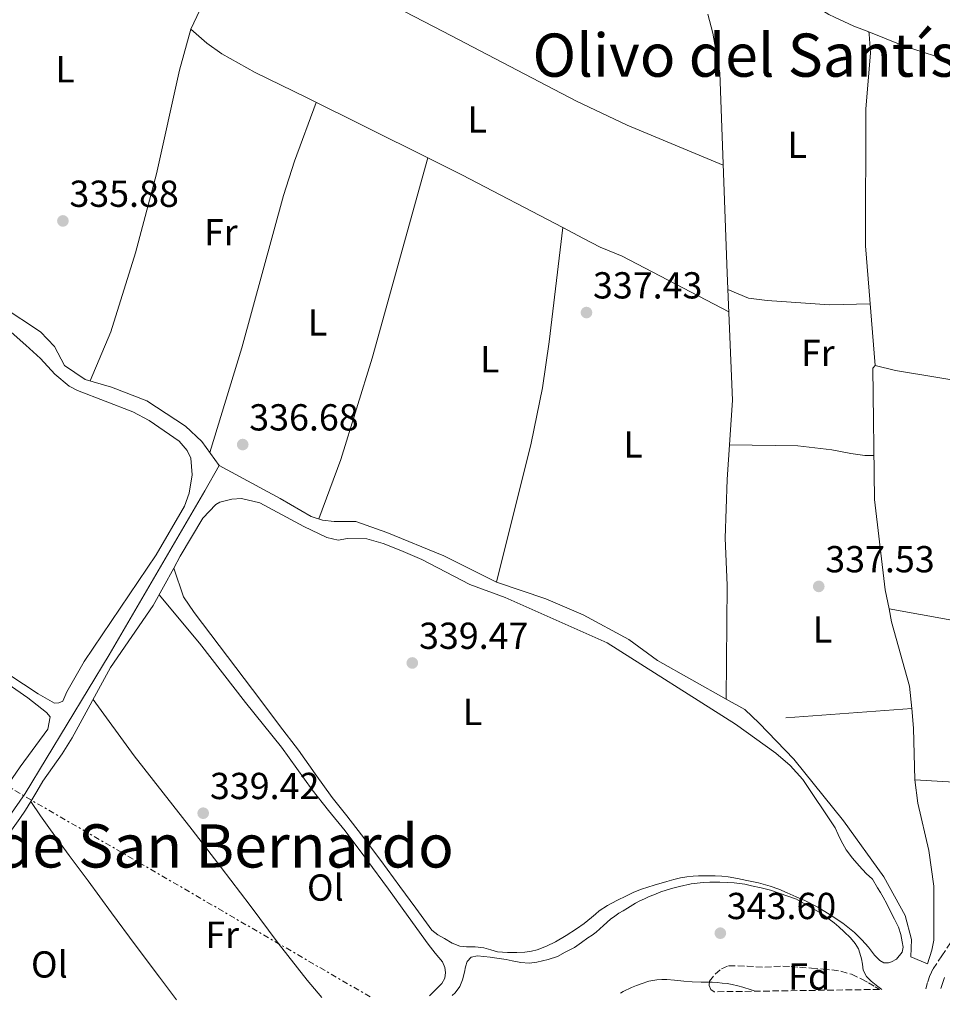
# Model space of a CAD drawing. Units: metres. Extents: x 601565 to 605098, y 4664395 to 4666758.
# Drawn here: x 602241 to 602487, y 4664404 to 4664666 of the extents above; entities that cross this region are included whole.
import ezdxf
from ezdxf.enums import TextEntityAlignment as Align

# ---------------------------------------------------------------- set-up
doc = ezdxf.new("R2010")
doc.units = ezdxf.units.M
doc.header["$MEASUREMENT"] = 0
doc.linetypes.add('DGN Style 3', pattern=[2.435890702152634, 1.739921930109024, -0.6959687720436097])
doc.linetypes.add('DGN Style 7', pattern=[3.4798438602180486, 1.565929737098122, -0.6959687720436097, 0.5219765790327072, -0.6959687720436097])
for name, color, linetype, lineweight in [('Acequia sin especificar', 4, 'Continuous', 0), ('Balsa-alberca', 142, 'Continuous', 0), ('Camino', 7, 'DGN Style 3', 0), ('Cota de punto acotado terreno', 7, 'Continuous', 0), ('Curva de nivel intermedia', 30, 'Continuous', 0), ('Etiqueta de uso rústico', 92, 'Continuous', 0), ('Etiqueta de zona arbolada', 92, 'Continuous', 0), ('Línea de cambio de uso (parcela vista)', 92, 'Continuous', 0), ('Línea eléctrica', 6, 'DGN Style 7', 0), ('Margen derecho', 7, 'Continuous', 0), ('Punto acotado terreno (símbolo)', 7, 'Continuous', 0), ('Texto de Área (paraje) menor', 7, 'Continuous', 0), ('Zona arbolada', 92, 'DGN Style 3', 0)]:
    doc.layers.add(name, color=color, linetype=linetype, lineweight=lineweight)
doc.styles.add('Style-Arial', font='arial.ttf')

# ---------------------------------------------------------------- blocks, each defined once
blk = doc.blocks.new('5PATER')
at = {"layer": 'Balsa-alberca', "linetype": 'Continuous', "lineweight": 0}
h = blk.add_hatch(color=51, dxfattribs=at)
edge = h.paths.add_edge_path()
edge.add_ellipse((0, 0), major_axis=(-0.1095731443231308, -0.1110710700762829), ratio=0.9994222409660317, start_angle=0, end_angle=360)

msp = doc.modelspace()

# ---------------------------------------------------------------- linework, layer by layer
at = {"layer": 'Acequia sin especificar', "color": 4, "linetype": 'Continuous', "lineweight": 0, "extrusion": (-0.02105140518473068, 0.02313394450011874, 0.9995107097733439), "elevation": 95569.64944966981, "flags": 128}
msp.add_lwpolyline([(-3584915.033273066, -3043235.013064052), (-3584895.658276292, -3043235.013064051), (-3584839.772992148, -3043238.560372344), (-3584829.935653737, -3043238.210154051)], dxfattribs=at)
at = {"layer": 'Acequia sin especificar', "color": 4, "linetype": 'Continuous', "lineweight": 0, "extrusion": (0.02043820603210945, 0.001509882363991643, 0.9997899779400853), "elevation": 19693.31660667111, "flags": 128}
msp.add_lwpolyline([(4607418.430255361, -944256.5293017363), (4607418.430255361, -944290.1978538292)], dxfattribs=at)
at = {"layer": 'Acequia sin especificar', "color": 4, "linetype": 'Continuous', "lineweight": 0}
for points in [[(602428.9900000002, 4664484.9, 337.7200000000012), (602429.2800000003, 4664515.27, 337.5800000000018), (602428.7400000002, 4664527.800000001, 337.679999999993), (602429.2599999999, 4664543.359999999, 337.679999999993), (602430.6699999999, 4664564.52, 337.4799999999959), (602429.2699999996, 4664598.32, 336.5800000000018), (602427.3099999996, 4664651.710000001, 336.2799999999988), (602425.4400000004, 4664662.34, 336.0299999999988), (602424.0800000001, 4664667.41, 335.8600000000006)], [(602293.9100000003, 4664547.16, 336.5299999999988), (602289.2599999999, 4664553.5, 336.5800000000018), (602284.9400000004, 4664557.57, 336.5800000000018), (602274.6299999999, 4664564.390000001, 336.5299999999988), (602265.2000000002, 4664567.980000001, 336.3300000000018), (602258.2000000002, 4664570.029999999, 336.2799999999988), (602252.7199999997, 4664573.779999999, 336.2799999999988), (602250.0499999998, 4664578.83, 336.2799999999988), (602246.3300000001, 4664582.730000001, 336.2799999999988), (602236.0999999996, 4664589.470000001, 336.2799999999988), (602222.3399999999, 4664600.199999999, 335.9799999999959), (602208.1299999999, 4664608.41, 335.9799999999959), (602195.5300000003, 4664619.119999999, 335.8800000000047), (602179.3799999999, 4664634.810000001, 335.1300000000047)], [(602472.3700000001, 4664508.9, 336.3099999999977), (602471.3700000001, 4664514.02, 336.0099999999948), (602468.54, 4664538.100000001, 335.8600000000006), (602468.0599999996, 4664573.039999999, 335.9100000000035), (602468.6699999999, 4664573.800000001, 335.9100000000035), (602474.1200000001, 4664572.430000001, 336.2799999999988), (602532.0800000001, 4664562.869999999, 336.2299999999959), (602596.5199999996, 4664550.300000001, 335.7299999999959)], [(602198.0300000003, 4664403.57, 339.7200000000012), (602209.8600000005, 4664416.380000001, 338.3500000000058), (602226.7000000002, 4664437.550000001, 338.3500000000058), (602242.2400000002, 4664459.76, 338.3999999999942), (602264.5999999996, 4664496.720000001, 337.7599999999948), (602290.1200000001, 4664540.390000001, 337.3099999999977), (602293.9100000003, 4664547.16, 336.5299999999988)], [(602428.9900000002, 4664484.9, 337.7200000000012), (602410.6900000004, 4664495.199999999, 337.679999999993), (602403.0300000003, 4664500.77, 337.429999999993), (602390.8799999999, 4664507.33, 337.2799999999988), (602380.9000000004, 4664511.560000001, 337.3800000000047), (602367.8099999996, 4664516.050000001, 337.5299999999988), (602353.79, 4664523.02, 337.4799999999959), (602338.5599999996, 4664529.25, 337.429999999993), (602330.29, 4664532.189999999, 336.929999999993), (602324.5499999998, 4664532.230000001, 336.9799999999959), (602321.4400000004, 4664532.58, 336.9799999999959), (602318.3700000001, 4664533.52, 336.9799999999959), (602310.1200000001, 4664538.34, 336.929999999993), (602293.9100000003, 4664547.16, 336.5299999999988)], [(602546.8799999999, 4664494.17, 336.3600000000006), (602537.6100000005, 4664496.84, 336.4100000000035), (602505.8200000003, 4664502.92, 336.3099999999977), (602472.3700000001, 4664508.9, 336.3099999999977)], [(602478.4000000004, 4664482.4, 336.9900000000052), (602477.8300000001, 4664488.359999999, 336.9100000000035), (602473.0199999996, 4664505.51, 336.5099999999948), (602472.3700000001, 4664508.9, 336.3099999999977)], [(602482.5899999999, 4664414.32, 338.7200000000012), (602478.1799999997, 4664416.230000001, 338.7700000000041), (602478.3300000001, 4664420.82, 338.820000000007), (602476.7100000001, 4664427.25, 338.570000000007), (602471.0099999999, 4664437.51, 338.4700000000012), (602460.2800000003, 4664452.480000001, 338.3699999999953), (602446.9699999997, 4664468.859999999, 337.9799999999959), (602437.7999999998, 4664478.51, 337.7299999999959), (602433.9900000002, 4664482.09, 337.7299999999959), (602428.9900000002, 4664484.9, 337.7200000000012)], [(602498.6399999997, 4664462.220000001, 337.2100000000065), (602479.2599999999, 4664463.380000001, 337.4100000000035), (602478.8899999997, 4664477.180000001, 337.0599999999977), (602478.4000000004, 4664482.4, 336.9900000000052)]]:
    msp.add_polyline3d(points, dxfattribs=at)
at = {"layer": 'Camino', "color": 7, "linetype": 'DGN Style 3', "lineweight": 0}
msp.add_polyline3d([(602482.1499999971, 4664407.720000001, 339.7499999999999), (602482.6900000002, 4664409.580000004, 339.6900000000024), (602483.2899999992, 4664411.350000001, 339.6900000000024), (602484.1099999995, 4664413.02, 339.679999999993), (602486.4099999995, 4664416.470000001, 339.4700000000011), (602488.7199999985, 4664419.91, 339.229999999996)], dxfattribs=at)
at = {"layer": 'Curva de nivel intermedia', "color": 30, "linetype": 'Continuous', "lineweight": 0, "flags": 128}
for points, elevation in [([(602470.4300000002, 4664407.55), (602469.4199999999, 4664408.350000001), (602467.6299999995, 4664409.760000001), (602466.4000000001, 4664410.989999999), (602465.4800000016, 4664412.710000001), (602465.2800000004, 4664414.26), (602464.9900000021, 4664415.689999998), (602464.5899999996, 4664417.159999998), (602464.240000001, 4664418.34), (602463.3200000002, 4664419.749999999), (602462.0700000006, 4664421.27), (602460.3800000009, 4664422.91), (602458.9700000006, 4664424.230000001), (602457.7200000009, 4664425.259999999), (602456.4300000012, 4664426.23), (602455.3200000004, 4664427.069999999), (602454.1700000014, 4664427.87), (602447.7300000021, 4664431.569999999), (602440.8000000007, 4664434.019999999), (602438.2700000004, 4664434.59), (602435.7500000015, 4664435.149999999), (602433.9200000007, 4664435.55), (602432.5400000017, 4664435.769999999), (602431.1400000001, 4664435.909999999), (602429.3400000009, 4664436.050000001), (602427.3100000013, 4664436.150000001), (602424.6600000004, 4664436.150000001), (602422.8099999997, 4664436.039999999), (602419.6400000001, 4664435.63), (602416.4999999999, 4664435), (602414.420000001, 4664434.430000001), (602412.9800000016, 4664433.999999999), (602411.5399999999, 4664433.529999999), (602409.6700000013, 4664432.779999998), (602408.4400000019, 4664432.250000001), (602407.2100000003, 4664431.699999998), (602405.99, 4664431.130000001), (602404.8000000007, 4664430.500000001), (602402.7100000009, 4664429.170000001), (602401.5500000009, 4664428.5), (602400.400000002, 4664427.829999999), (602399.270000001, 4664427.080000001), (602398.2000000003, 4664426.249999999), (602396.3300000017, 4664424.609999998), (602394.3600000005, 4664422.82), (602393.2600000006, 4664422.029999999), (602392.1500000019, 4664421.27), (602390.4599999998, 4664420.02), (602388.530000001, 4664418.699999998), (602387.3300000007, 4664418.06), (602386.1100000002, 4664417.449999999), (602384.0000000002, 4664416.27), (602381.5100000004, 4664415.489999999), (602380.0500000007, 4664415.130000002), (602378.570000001, 4664414.81), (602376.49, 4664414.539999999), (602374.2500000005, 4664414.74), (602371.9900000006, 4664415.17), (602370.3900000001, 4664415.480000001), (602367.8900000014, 4664415.9), (602366.1400000011, 4664416.109999998), (602364.4500000014, 4664416.350000001), (602362.7000000011, 4664416.499999999), (602361.0100000014, 4664416.109999998), (602360.01, 4664415.009999999), (602359.5499999997, 4664413.560000001), (602359.25, 4664412.099999999), (602358.7699999996, 4664410.08), (602358.0000000006, 4664408.31), (602356.7500000012, 4664406.630000001), (602355.9400000019, 4664405.88)], 340.0000000000001), ([(602436.7100000002, 4664407.060000001), (602435.6700000009, 4664407.4), (602433.4500000014, 4664408.100000001), (602432.040000001, 4664408.49), (602430.6100000005, 4664408.819999999), (602429.2500000015, 4664409.069999999), (602427.8800000013, 4664409.239999999), (602426.5400000003, 4664409.359999998), (602425.2100000002, 4664409.430000001), (602423.7400000017, 4664409.470000001), (602422.2799999999, 4664409.51), (602419.8900000005, 4664409.590000001), (602417.7300000014, 4664409.710000001), (602415.2500000002, 4664410.029999998), (602413.1600000004, 4664410.199999998), (602411.8200000015, 4664410.17), (602410.4800000006, 4664410.050000001), (602408.4000000017, 4664409.729999999), (602406.3699999999, 4664409.060000001), (602405.0500000011, 4664408.59), (602403.7500000002, 4664408.07), (602401.570000001, 4664406.970000001), (602400.82, 4664406.529999998)], 345.0000000000001)]:
    msp.add_lwpolyline(points, dxfattribs=dict(at, elevation=elevation))
at = {"layer": 'Línea de cambio de uso (parcela vista)', "color": 92, "linetype": 'Continuous', "lineweight": 0, "elevation": 336.75, "flags": 128}
msp.add_lwpolyline([(602349.4500000002, 4664629.109999999), (602349.449, 4664629.1063)], dxfattribs=at)
at = {"layer": 'Línea de cambio de uso (parcela vista)', "color": 92, "linetype": 'Continuous', "lineweight": 0, "extrusion": (-0.102562235039552, -0.1910472159683659, 0.9762079436341563), "elevation": -952613.9725109896, "flags": 128}
msp.add_lwpolyline([(-1675589.135341605, 4290266.542455992), (-1675619.460675483, 4290266.236695606), (-1675629.642518122, 4290265.911565783)], dxfattribs=at)
at = {"layer": 'Línea de cambio de uso (parcela vista)', "color": 92, "linetype": 'Continuous', "lineweight": 0}
for points in [[(602286.3099999996, 4664663.390000001, 335.6600000000035), (602288.7800000003, 4664668.430000001, 335.6600000000035), (602290.0300000003, 4664673.279999999, 335.6600000000035), (602290.3099999996, 4664674.880000001, 335.6600000000035), (602290.2199999997, 4664679.15, 335.6600000000035), (602291.9400000004, 4664684.199999999, 335.6600000000035), (602294.8499999996, 4664689.130000001, 335.6600000000035), (602295.1699999999, 4664694.029999999, 335.6100000000006), (602296.2999999998, 4664700.92, 335.6100000000006), (602300.8200000003, 4664716.279999999, 335.6600000000035), (602301.3300000001, 4664721.029999999, 335.6600000000035), (602301.2000000002, 4664724.060000001, 335.6600000000035), (602300.5899999999, 4664727.689999999, 335.6600000000035), (602298.0099999999, 4664731.5, 335.6399999999995)], [(602466.9500000002, 4664662.680000001, 335.9600000000065), (602462.9699999997, 4664664.140000001, 336), (602457.8399999999, 4664666.58, 336.0500000000029), (602456.2999999998, 4664667.24, 336.0599999999977), (602454.9100000003, 4664668.210000001, 335.9600000000065), (602456.1200000001, 4664669.949999999, 335.9600000000065), (602458.5300000003, 4664677.57, 335.9400000000023), (602459.25, 4664681.970000001, 335.9100000000035), (602458.8099999996, 4664691.189999999, 335.7599999999948), (602459.3499999996, 4664696.15, 335.4199999999983), (602461.2000000002, 4664701.100000001, 335.4100000000035), (602461.7800000003, 4664708.199999999, 335.4600000000065), (602460.5199999996, 4664710.560000001, 335.4600000000065), (602456.3700000001, 4664713.4, 335.4600000000065), (602445.6299999999, 4664717.810000001, 335.4199999999983), (602442.0800000001, 4664718.930000001, 335.4100000000035), (602433.5999999996, 4664720.83, 335.4600000000065), (602423.9299999997, 4664724.180000001, 335.4600000000065), (602419.0499999998, 4664725.32, 335.4600000000065), (602413.8799999999, 4664725.529999999, 335.1100000000006)], [(602301.7100000001, 4664689.640000001, 336.6000000000058), (602353.6100000005, 4664662.730000001, 336.6999999999971), (602389.0800000001, 4664644.17, 336.3500000000058), (602402.6399999997, 4664637.77, 336.2799999999988), (602428.2100000001, 4664627.140000001, 336.4199999999983)], [(602259.5199999996, 4664569.640000001, 336.2899999999936), (602265.0800000001, 4664582.710000001, 336.2700000000041), (602271.5899999999, 4664603.77, 335.9499999999971), (602277.2199999997, 4664624.83, 335.6900000000023), (602283.29, 4664652.41, 335.8000000000029), (602286.3099999996, 4664663.390000001, 335.6600000000035)], [(602349.449, 4664629.1063, 336.7495000000054), (602317.1900000004, 4664645.15, 336.5), (602303.4500000002, 4664651.83, 336.1399999999995), (602294.6399999997, 4664656.789999999, 335.820000000007), (602290.5999999996, 4664659.630000001, 335.7100000000065), (602286.3099999996, 4664663.390000001, 335.6600000000035)], [(602468.6699999999, 4664573.800000001, 335.9100000000035), (602466.1299999999, 4664605.689999999, 335.5899999999965), (602466.1500000004, 4664642.07, 335.8099999999977), (602467.4600000001, 4664657.060000001, 335.9199999999983), (602467.0800000001, 4664662.050000001, 335.9600000000065), (602466.9500000002, 4664662.680000001, 335.9600000000065)], [(602466.9500000002, 4664662.680000001, 335.9600000000065), (602476.2599999999, 4664658.939999999, 336.0099999999948), (602487.2400000002, 4664655.34, 335.8600000000006), (602500.8200000003, 4664648.99, 335.7299999999959), (602516.3099999996, 4664640.42, 335.7100000000065), (602542.7800000003, 4664623.42, 335.7100000000065), (602576.3200000003, 4664598.210000001, 336.1699999999983), (602587.79, 4664590.34, 336.3600000000006), (602597.2699999996, 4664584.24, 336.2599999999948), (602603.8099999996, 4664579.199999999, 336.0099999999948), (602607.0800000001, 4664575.380000001, 335.9700000000012), (602608.9299999997, 4664569.99, 336.179999999993), (602611, 4664564.359999999, 335)], [(602291.3899999997, 4664550.600000001, 336.5599999999977), (602299.9000000004, 4664578.5, 336.2799999999988), (602311.0199999996, 4664619.060000001, 336.0099999999948), (602313.9900000002, 4664628.16, 336.1100000000006), (602319.7599999999, 4664643.869999999, 336.5200000000041)], [(602349.449, 4664629.1063, 336.75), (602334.6299999999, 4664575.680000001, 336.5599999999977), (602326.2999999998, 4664548.730000001, 336.7100000000065), (602320.4600000001, 4664532.880000001, 336.9799999999959)], [(602367.8099999996, 4664516.050000001, 337.5299999999988), (602376.9800000006, 4664553.07, 336.8300000000018), (602380, 4664567.77, 336.570000000007), (602381.79, 4664580.09, 336.4700000000012), (602385.4298, 4664610.4893, 336.8800000000047)], [(602429.7000000002, 4664588.029999999, 336.8500000000058), (602401.2999999998, 4664602.859999999, 336.8999999999942), (602395.4100000003, 4664605.300000001, 336.8999999999942), (602390.9600000001, 4664607.59, 336.8999999999942), (602385.4298, 4664610.4893, 336.8862999999984)], [(602467.3600000005, 4664590.180000001, 335.75), (602456.5, 4664589.949999999, 336.1499999999942), (602439.9199999999, 4664591.08, 336.7899999999936), (602434.9199999999, 4664591.720000001, 336.8399999999965), (602429.4500000002, 4664594.039999999, 336.6900000000023)], [(602234.4900000002, 4664586.140000001, 337.0399999999936), (602242.4199999999, 4664579.210000001, 337.1900000000023), (602246.3300000001, 4664575.65, 337.2700000000041), (602250.0800000001, 4664571.470000001, 337.4700000000012), (602253.9699999997, 4664568.27, 337.6199999999953), (602256.1900000004, 4664567.109999999, 337.6699999999983), (602270.8600000005, 4664561.449999999, 337.6199999999953), (602275.2699999996, 4664559.109999999, 337.679999999993), (602283.25, 4664553.57, 337.8699999999953), (602285.3799999999, 4664551.16, 338.0200000000041), (602286.3200000003, 4664549.08, 338.1699999999983), (602286.7199999997, 4664544.65, 338.2200000000012), (602285.9199999999, 4664539.720000001, 338.1900000000023), (602284.6200000001, 4664536.289999999, 338.1699999999983), (602277.0700000003, 4664523.300000001, 338), (602257.9600000001, 4664494.9, 337.8699999999953), (602253.3499999996, 4664486.800000001, 337.8699999999953), (602252.25, 4664484.289999999, 337.8699999999953), (602251.1699999999, 4664483.859999999, 337.8699999999953), (602250.0099999999, 4664483.83, 337.8699999999953), (602245.6600000003, 4664486.300000001, 337.8699999999953), (602217.9699999997, 4664504.52, 337.75)], [(602429.8799999999, 4664552.67, 337.5899999999965), (602448.0700000003, 4664552.359999999, 337.2400000000052), (602457.1200000001, 4664551.33, 337.1900000000023), (602462.1900000004, 4664550.33, 337.820000000007), (602465.9600000001, 4664549.82, 337.2400000000052), (602468.3799999999, 4664549.800000001, 335.8800000000047)], [(602342.29, 4664524.49, 339.4400000000023), (602337.6200000001, 4664526.310000001, 339.4400000000023), (602333.2800000003, 4664527.59, 339.4400000000023), (602328.0599999996, 4664527.630000001, 339.4400000000023), (602325.6200000001, 4664527.25, 339.4400000000023), (602322.5599999996, 4664527.91, 339.4400000000023), (602316.4400000004, 4664530.83, 339.5399999999936), (602304.7599999999, 4664537.189999999, 339.6900000000023), (602299.8600000005, 4664538.350000001, 339.6900000000023), (602297.3099999996, 4664538.17, 339.6900000000023), (602294.1100000005, 4664537.359999999, 339.6900000000023), (602293.0099999999, 4664536.720000001, 339.6900000000023), (602289.5700000003, 4664533.09, 339.6900000000023), (602283.5499999998, 4664522.960000001, 339.6399999999995), (602281.7999999998, 4664519.789999999, 339.6499999999942)], [(602281.7999999998, 4664519.789999999, 339.6499999999942), (602284.4299999997, 4664512.119999999, 339.3800000000047), (602287.2400000002, 4664507.970000001, 339.3099999999977), (602305.0099999999, 4664484.470000001, 339.1999999999971), (602310.0099999999, 4664477.880000001, 339.25), (602315.0099999999, 4664471.289999999, 339.2899999999936), (602319.5099999999, 4664465.01, 339.3800000000047), (602323.9800000006, 4664458.710000001, 339.4400000000023), (602327.9299999997, 4664453.74, 339.3600000000006), (602331.8600000005, 4664448.75, 339.2599999999948), (602336.9400000004, 4664441.859999999, 339.1600000000035), (602342.0199999996, 4664434.970000001, 339.1000000000058), (602346.2999999998, 4664429.16, 339.0899999999965), (602350.5899999999, 4664423.350000001, 339.0899999999965), (602352.1200000001, 4664422.08, 339.0899999999965), (602353.9000000004, 4664421.07, 339.0899999999965), (602355.9699999997, 4664419.83, 339.0899999999965), (602358.0499999998, 4664419.08, 339.0899999999965), (602359.8099999996, 4664418.869999999, 339.0899999999965), (602362.0599999996, 4664418.84, 339.1300000000047), (602364.4199999999, 4664418.619999999, 339.1300000000047), (602366.25, 4664418.07, 339.1399999999995), (602368.0800000001, 4664417.560000001, 339.1499999999942), (602370.6900000004, 4664417.390000001, 339.179999999993), (602373.1799999997, 4664417.34, 339.1999999999971), (602375.3600000005, 4664417.480000001, 339.1999999999971), (602377.0700000003, 4664417.74, 339.1999999999971), (602378.6600000003, 4664418.07, 339.1999999999971), (602381.1299999999, 4664419.02, 339.2299999999959), (602383.4900000002, 4664420.25, 339.2899999999936), (602386.3499999996, 4664421.9, 339.3699999999953), (602389.1200000001, 4664423.67, 339.4499999999971), (602391.1600000003, 4664425.140000001, 339.5399999999936), (602393.1399999997, 4664426.680000001, 339.6000000000058), (602394.1399999997, 4664427.59, 339.6000000000058), (602395.1699999999, 4664428.49, 339.6000000000058), (602397.3600000005, 4664429.869999999, 339.6000000000058), (602399.8899999997, 4664431.220000001, 339.5800000000018), (602402.4500000002, 4664432.51, 339.5500000000029), (602404.3899999997, 4664433.430000001, 339.4799999999959), (602406.3799999999, 4664434.25, 339.4199999999983), (602409.75, 4664435.34, 339.4100000000035), (602413.1500000004, 4664436.300000001, 339.4199999999983), (602414.9900000002, 4664436.779999999, 339.4400000000023), (602416.8499999996, 4664437.230000001, 339.4499999999971), (602418.5, 4664437.550000001, 339.4499999999971), (602420.1600000003, 4664437.74, 339.4400000000023), (602421.6200000001, 4664437.800000001, 339.4400000000023), (602423.0899999999, 4664437.82, 339.4400000000023), (602424.5800000001, 4664437.810000001, 339.4400000000023), (602426.0800000001, 4664437.789999999, 339.4400000000023), (602427.79, 4664437.720000001, 339.4400000000023), (602429.4900000002, 4664437.550000001, 339.4400000000023), (602432, 4664437.09, 339.429999999993), (602434.5, 4664436.550000001, 339.4199999999983), (602437.6100000005, 4664435.9, 339.3999999999942), (602440.6699999999, 4664435.08, 339.3699999999953), (602442.9800000006, 4664434.210000001, 339.3600000000006), (602445.25, 4664433.24, 339.3399999999965), (602447.5999999996, 4664432.24, 339.3600000000006), (602449.9400000004, 4664431.210000001, 339.3899999999995), (602453.3700000001, 4664429.439999999, 339.3300000000018), (602456.6900000004, 4664427.449999999, 339.2799999999988), (602460.0499999998, 4664425.210000001, 339.2899999999936), (602463.2000000002, 4664422.680000001, 339.3300000000018), (602465.1299999999, 4664420.789999999, 339.3899999999995), (602466.9100000003, 4664418.76, 339.4400000000023), (602468.5300000003, 4664416.66, 339.4199999999983), (602469.8899999997, 4664415.210000001, 339.4100000000035), (602470.9600000001, 4664414.630000001, 339.4199999999983), (602472.2599999999, 4664414.619999999, 339.4199999999983), (602473.0599999996, 4664414.869999999, 339.4900000000052), (602474.3200000003, 4664415.640000001, 339.5), (602475.9000000004, 4664417.42, 339.5200000000041), (602476.0899999999, 4664418.82, 339.5299999999988), (602475.8700000001, 4664420.230000001, 339.5299999999988), (602475.4800000006, 4664422.199999999, 339.6000000000058), (602474.8499999996, 4664424.100000001, 339.6600000000035), (602473.7800000003, 4664426.289999999, 339.679999999993), (602472.6900000004, 4664428.460000001, 339.679999999993), (602471.7699999996, 4664430.300000001, 339.6699999999983), (602470.8200000003, 4664432.140000001, 339.6600000000035), (602470.0899999999, 4664433.390000001, 339.6499999999942), (602469.3300000001, 4664434.630000001, 339.6499999999942), (602467.9400000004, 4664436.890000001, 339.6300000000047), (602466.2699999996, 4664438.460000001, 339.6100000000006), (602464.4100000003, 4664440.449999999, 339.5599999999977), (602462.6200000001, 4664442.52, 339.5), (602460.9900000002, 4664444.730000001, 339.4600000000065), (602459.6500000004, 4664447.100000001, 339.4900000000052), (602458.8600000005, 4664448.83, 339.5599999999977), (602458.0599999996, 4664450.57, 339.6300000000047), (602449.4199999999, 4664463.5, 339.5800000000018), (602446.0099999999, 4664467.17, 339.5399999999936), (602442.2000000002, 4664470.460000001, 339.4900000000052), (602431.4500000002, 4664478.17, 339.3899999999995), (602397.3099999996, 4664499.9, 339.4199999999983), (602370.0700000003, 4664511.91, 339.5399999999936), (602360.7100000001, 4664515.439999999, 339.5399999999936), (602347.9199999999, 4664522.08, 339.4400000000023), (602342.29, 4664524.49, 339.4400000000023)], [(602281.7999999998, 4664519.789999999, 339.6499999999942), (602276.2800000003, 4664509.800000001, 339.6600000000035), (602264.9600000001, 4664493.310000001, 340.0399999999936), (602254.7300000006, 4664474.550000001, 340.5899999999965), (602252.0899999999, 4664470.32, 340.5399999999936), (602246.8799999999, 4664462.99, 339.6900000000023), (602245.2999999998, 4664460.279999999, 339.9100000000035), (602243.7100000001, 4664457.58, 340.1300000000047)], [(602181.5536000002, 4664514.790999999, 337.1805000000023), (602186.1100000005, 4664516.109999999, 337.7799999999988), (602189.1799999997, 4664516.039999999, 337.8300000000018), (602194.0199999996, 4664514.710000001, 338.0299999999988), (602197.6900000004, 4664513.060000001, 338.179999999993), (602211.1500000004, 4664505.17, 338.429999999993), (602233.4800000006, 4664491.710000001, 338.2700000000041), (602242.9000000004, 4664485.25, 338.3300000000018), (602247.8899999997, 4664481.300000001, 338.7299999999959), (602248.8399999999, 4664480.140000001, 338.7299999999959), (602248.2599999999, 4664476.83, 338.679999999993), (602240.9100000003, 4664466.84, 338.7799999999988), (602231.6699999999, 4664453.550000001, 338.5800000000018), (602228.7800000003, 4664451.619999999, 338.7799999999988), (602227.5499999998, 4664451.51, 338.7799999999988), (602227.6100000005, 4664451.300000001, 338.6199999999953)], [(602277.8899999997, 4664512.699999999, 339.6600000000035), (602288.6900000004, 4664499.75, 339.6600000000035), (602300.9400000004, 4664483.949999999, 339.6600000000035), (602305.7400000002, 4664478.02, 339.6100000000006), (602310.5300000003, 4664472.09, 339.570000000007), (602314.6299999999, 4664466.41, 339.5299999999988), (602318.6699999999, 4664460.680000001, 339.5), (602323.0700000003, 4664455.24, 339.4400000000023), (602327.4600000001, 4664449.789999999, 339.3899999999995), (602333.2599999999, 4664442.060000001, 339.3800000000047), (602339.0099999999, 4664434.279999999, 339.3699999999953), (602344.29, 4664426.949999999, 339.3399999999965), (602349.54, 4664419.609999999, 339.3300000000018), (602351.4299999997, 4664417.230000001, 339.3300000000018), (602353.3600000005, 4664414.859999999, 339.3300000000018), (602354.0499999998, 4664413.42, 339.3300000000018), (602354.1799999997, 4664412.060000001, 339.3300000000018), (602354, 4664410.51, 339.3300000000018), (602353.1799999997, 4664409.109999999, 339.3300000000018), (602352.0999999996, 4664407.930000001, 339.3300000000018), (602350.9000000004, 4664406.810000001, 339.3300000000018), (602349.9000000004, 4664405.789999999, 339.3300000000018)], [(602321.29, 4664405.369999999, 339.6999999999971), (602317.3499999996, 4664409.980000001, 339.6999999999971), (602309.6100000005, 4664419.84, 339.6499999999942), (602302.1200000001, 4664429.91, 339.6300000000047), (602294.4100000003, 4664439.99, 339.6699999999983), (602286.7000000002, 4664450.08, 339.6999999999971), (602271.2800000003, 4664469.77, 339.5299999999988), (602260.2999999998, 4664484.76, 340.2899999999936)], [(602479.2599999999, 4664463.380000001, 337.4100000000035), (602480.0099999999, 4664457.15, 337.5599999999977), (602483, 4664444.550000001, 338.3099999999977), (602484.2999999998, 4664435.029999999, 338.3699999999953), (602484.3200000003, 4664420.680000001, 338.3699999999953), (602483.7999999998, 4664418.029999999, 338.4600000000065), (602482.5899999999, 4664414.32, 338.7200000000012)], [(602243.7100000001, 4664457.58, 340.1300000000047), (602242.2999999998, 4664455.32, 340.2400000000052), (602240.7999999998, 4664453.109999999, 340.2700000000041), (602237.7199999997, 4664448.680000001, 340.2799999999988), (602234.5800000001, 4664444.279999999, 340.2899999999936), (602231.1500000004, 4664439.67, 340.2899999999936), (602227.6500000004, 4664435.109999999, 340.2899999999936), (602225.2599999999, 4664432.5, 340.2899999999936), (602222.9100000003, 4664429.850000001, 340.2899999999936), (602220.4500000002, 4664426.039999999, 340.2899999999936), (602218.2199999997, 4664422.09, 340.2899999999936), (602217.5, 4664420.76, 340.2899999999936), (602216.8499999996, 4664419.390000001, 340.2899999999936), (602216.6100000005, 4664418.51, 340.2899999999936), (602216.4600000001, 4664417.24, 340.2899999999936), (602216.7400000002, 4664416.039999999, 340.3000000000029), (602217.6200000001, 4664414.600000001, 340.3000000000029), (602222.2100000001, 4664410.24, 340.2599999999948), (602226.6900000004, 4664405.850000001, 340.2200000000012), (602228.1399999997, 4664404.01, 340.2200000000012)], [(602243.7100000001, 4664457.58, 340.1300000000047), (602246.3300000001, 4664453.810000001, 340.0200000000041), (602248.9500000002, 4664450.050000001, 339.9199999999983), (602253.9500000002, 4664443.24, 339.9499999999971), (602259.0300000003, 4664436.5, 340.070000000007), (602265.2400000002, 4664427.930000001, 340.0099999999948), (602271.4800000006, 4664419.390000001, 339.9900000000052), (602278.0300000003, 4664410.77, 340.0800000000018), (602282.5700000003, 4664404.800000001, 340.1300000000047)]]:
    msp.add_polyline3d(points, dxfattribs=at)
at = {"layer": 'Línea eléctrica', "color": 6, "linetype": 'DGN Style 7', "lineweight": 0, "extrusion": (0.5021864903194305, 0.8647593468587399, 3.100158678691833e-05), "elevation": 4336072.383840777, "flags": 128}
msp.add_lwpolyline([(1821527.38098105, 205.0648757765494), (1821849.421839137, 204.2149757761399), (1822367.519553269, 202.8476757754848), (1822367.531627898, 202.8476757754847), (1822387.539402798, 202.7948757754545)], dxfattribs=at)
at = {"layer": 'Margen derecho', "color": 7, "linetype": 'Continuous', "lineweight": 0}
msp.add_polyline3d([(602487.1099999992, 4664410.670000002, 339.4600000000065), (602486.1999999994, 4664407.780000002, 339.4700000000011)], dxfattribs=at)
at = {"layer": 'Zona arbolada', "color": 92, "linetype": 'DGN Style 3', "lineweight": 0}
msp.add_polyline3d([(602469.8300000001, 4664407.539999999, 346.75), (602425.79, 4664406.9, 350.570000000007), (602424.9299999997, 4664407.529999999, 350.570000000007), (602424.4199999999, 4664408.609999999, 350.570000000007), (602424.5300000003, 4664409.699999999, 350.570000000007), (602426.0499999998, 4664411.58, 350.570000000007), (602427.7400000002, 4664413.050000001, 350.3600000000006), (602429.6299999999, 4664413.83, 350.0500000000029), (602432.0899999999, 4664413.850000001, 349.8399999999965), (602434.5499999998, 4664413.74, 349.6100000000006), (602436.9199999999, 4664413.59, 349.320000000007), (602439.2999999998, 4664413.460000001, 349.0200000000041), (602441.6799999997, 4664413.609999999, 348.7799999999988), (602444.0700000003, 4664413.74, 348.5399999999936), (602446.3099999996, 4664413.619999999, 348.2299999999959), (602448.5499999998, 4664413.460000001, 347.8999999999942), (602451.6699999999, 4664413.210000001, 347.5200000000041), (602454.79, 4664412.949999999, 347.2100000000065), (602457.1699999999, 4664412.720000001, 347.0599999999977), (602459.5499999998, 4664412.390000001, 346.9700000000012), (602462.3899999997, 4664411.560000001, 346.9600000000065), (602465.0899999999, 4664410.279999999, 346.929999999993), (602466.9000000004, 4664409.279999999, 346.8600000000006), (602468.6600000003, 4664408.220000001, 346.8000000000029)], close=True, dxfattribs=at)
msp.add_polyline3d([(602425.79, 4664406.9, 350.570000000007), (602424.9299999997, 4664407.529999999, 350.570000000007), (602424.4199999999, 4664408.609999999, 350.570000000007), (602424.5300000003, 4664409.699999999, 350.570000000007), (602426.0499999998, 4664411.58, 350.570000000007), (602427.7400000002, 4664413.050000001, 350.3600000000006), (602429.6299999999, 4664413.83, 350.0500000000029), (602432.0899999999, 4664413.850000001, 349.8399999999965), (602434.5499999998, 4664413.74, 349.6100000000006), (602436.9199999999, 4664413.59, 349.320000000007), (602439.2999999998, 4664413.460000001, 349.0200000000041), (602441.6799999997, 4664413.609999999, 348.7799999999988), (602444.0700000003, 4664413.74, 348.5399999999936), (602446.3099999996, 4664413.619999999, 348.2299999999959), (602448.5499999998, 4664413.460000001, 347.8999999999942), (602451.6699999999, 4664413.210000001, 347.5200000000041), (602454.79, 4664412.949999999, 347.2100000000065), (602457.1699999999, 4664412.720000001, 347.0599999999977), (602459.5499999998, 4664412.390000001, 346.9700000000012), (602462.3899999997, 4664411.560000001, 346.9600000000065), (602465.0899999999, 4664410.279999999, 346.929999999993), (602466.9000000004, 4664409.279999999, 346.8600000000006), (602468.6600000003, 4664408.220000001, 346.8000000000029), (602469.8300000001, 4664407.539999999, 346.75)], dxfattribs=at)

# ---------------------------------------------------------------- block references
at = {"layer": 'Punto acotado terreno (símbolo)', "color": 7, "linetype": 'Continuous', "lineweight": 0, "xscale": 10, "yscale": 10, "zscale": 10}
for p in [(602252.2699999998, 4664612.280000002, 335.8800000000047), (602391.7600000007, 4664587.870000001, 337.429999999993), (602300.170000002, 4664552.7, 336.6799999999935), (602453.6399999995, 4664514.91, 337.5299999999993), (602345.3500000017, 4664494.510000002, 339.4700000000016), (602289.6399999998, 4664454.489999998, 339.4199999999983), (602427.4200000009, 4664422.520000001, 343.6000000000058)]:
    msp.add_blockref('5PATER', p, dxfattribs=at)

# ---------------------------------------------------------------- texts
at = {"layer": 'Cota de punto acotado terreno', "color": 7, "linetype": 'Continuous', "lineweight": 0, "style": 'Style-Arial'}
for s, p in [('335.88', (602254.0000000005, 4664616.03, 335.8800000000047)), ('337.43', (602393.4899999987, 4664591.620000001, 337.429999999993)), ('336.68', (602301.9099999992, 4664556.45, 336.679999999993)), ('337.53', (602455.3799999986, 4664518.66, 337.5299999999988)), ('339.47', (602347.1499999989, 4664498.260000002, 339.4700000000012)), ('339.42', (602291.4400000018, 4664458.239999998, 339.4199999999983)), ('343.60', (602429.1499999987, 4664426.269999999, 343.6000000000058))]:
    msp.add_text(s, height=7.000000000000002, dxfattribs=at).set_placement(p)
at = {"layer": 'Etiqueta de uso rústico', "color": 92, "linetype": 'Continuous', "lineweight": 0, "style": 'Style-Arial'}
for s, p in [('L', (602252.8414203791, 4664652.690009999, 335.6399999999995)), ('L', (602362.6314203766, 4664639.310009997, 336.7200000000012)), ('L', (602447.91142038, 4664632.550010001, 336.1100000000006)), ('Fr', (602294.3336852682, 4664609.28001, 336)), ('L', (602320.1114203791, 4664585.230009999, 336.3600000000006)), ('L', (602365.9814203794, 4664575.420010001, 336.5299999999988)), ('Fr', (602453.3836852693, 4664577.12001, 336.6699999999983)), ('L', (602404.1814203787, 4664552.720009998, 337.2100000000065)), ('L', (602454.661420378, 4664503.460010001, 337.8999999999942)), ('L', (602361.4114203785, 4664481.480009999, 339.4900000000052)), ('Ol', (602322.1946334373, 4664434.67001, 339.5099999999948)), ('Fr', (602294.7036852693, 4664422.110009998, 339.820000000007)), ('Ol', (602248.6646334365, 4664414.190010001, 340.1300000000047))]:
    msp.add_text(s, height=7.000000000000002, dxfattribs=at).set_placement(p, align=Align.MIDDLE_CENTER)
at = {"layer": 'Etiqueta de zona arbolada', "color": 92, "linetype": 'Continuous', "lineweight": 0, "style": 'Style-Arial'}
msp.add_text('Fd', height=7.000000000000002, dxfattribs=at).set_placement((602451.0974413661, 4664410.990009999, 343.1199999999953), align=Align.MIDDLE_CENTER)
at = {"layer": 'Texto de Área (paraje) menor', "color": 7, "linetype": 'Continuous', "lineweight": 0, "style": 'Style-Arial'}
for s, p in [('Olivo del Santísimo', (602448.2173206955, 4664656.450009999, 336.1999999999971)), ('Rincón de San Bernardo', (602268.1838039289, 4664445.760010001, 338.570000000007))]:
    msp.add_text(s, height=11.5, dxfattribs=at).set_placement(p, align=Align.MIDDLE_CENTER)

doc.saveas('drawing.dxf')
